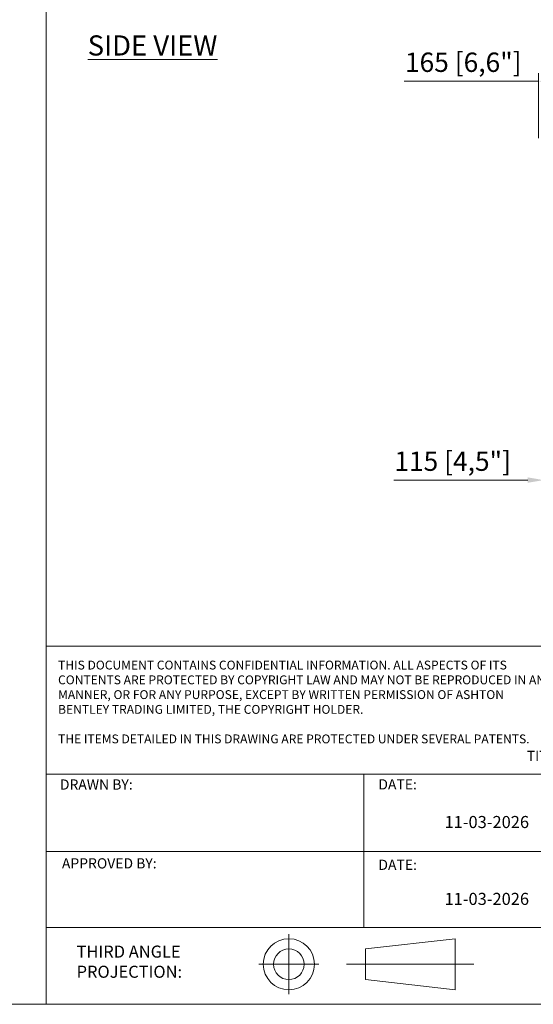
# Model space of a CAD drawing. Units: millimetres. Extents: x 470 to 882, y 315 to 595.
# Drawn here: x 672 to 752, y 315 to 468 of the extents above; entities that cross this region are included whole.
import ezdxf

# ---------------------------------------------------------------- set-up
doc = ezdxf.new("R2010")
doc.units = ezdxf.units.MM
doc.header["$PDSIZE"] = -1
doc.layers.add('DIMENSIONS', color=252, linetype='Continuous')
doc.layers.add('FRMT__TEXT', color=7, linetype='Continuous')
doc.layers.add('FRMT__FRAME', color=144, linetype='Continuous', lineweight=15)
doc.styles.add('SLDTEXTSTYLE0', font='arial.ttf')
doc.styles.get("Standard").update_dxf_attribs({"font": 'arial.ttf'})
doc.dimstyles.new('ISO-25 - ab', dxfattribs={"dimtxt": 3, "dimasz": 2.5, "dimexe": 1.25, "dimexo": 0.625, "dimtad": 1, "dimdec": 0, "dimlfac": 25, "dimrnd": 5, "dimzin": 1, "dimtxsty": 'Standard', "dimcen": 2.5, "dimadec": 0, "dimazin": 0, "dimtfac": 1, "dimtdec": 0, "dimtmove": 0, "dimatfit": 3, "dimfxl": 1, "dimlwd": 15, "dimlwe": 15, "dimarcsym": 0})

# ---------------------------------------------------------------- blocks, each defined once
blk = doc.blocks.new('*D122')
at = {"layer": 'Defpoints', "color": 0, "lineweight": 15, "transparency": 16777216}
for p in [(752.57, 458.3), (752.57, 448.84), (759.25, 438.87)]:
    blk.add_point(p, dxfattribs=at)
at = {"layer": 'DIMENSIONS', "color": 0, "lineweight": 15, "transparency": 16777216}
for p, q in [((752.57, 449.46), (752.57, 459.55)), ((759.25, 439.5), (759.25, 459.55)), ((752.57, 458.3), (731.74, 458.3)), ((756.75, 458.3), (755.07, 458.3))]:
    blk.add_line(p, q, dxfattribs=at)
for points in [[(755.07, 458.71), (755.07, 457.88), (752.57, 458.3)], [(756.75, 458.71), (756.75, 457.88), (759.25, 458.3)]]:
    blk.add_solid(points, dxfattribs=at)
at = {"layer": 'DIMENSIONS', "color": 0, "lineweight": 15, "transparency": 16777216, "insert": (740.91, 460.85), "char_height": 3, "attachment_point": 5}
blk.add_mtext('165 [6,6"]', dxfattribs=at)
blk = doc.blocks.new('*D123')
at = {"layer": 'Defpoints', "color": 0, "lineweight": 15, "transparency": 16777216}
for p in [(753.42, 404.44), (757.96, 404.71), (753.42, 396.39)]:
    blk.add_point(p, dxfattribs=at)
at = {"layer": 'DIMENSIONS', "color": 0, "lineweight": 15, "transparency": 16777216}
for p, q in [((753.42, 403.81), (753.42, 395.14)), ((757.96, 404.08), (757.96, 395.14)), ((750.92, 396.39), (730.1, 396.39)), ((757.96, 396.39), (753.42, 396.39)), ((760.46, 396.39), (762.96, 396.39))]:
    blk.add_line(p, q, dxfattribs=at)
for points in [[(750.92, 396.81), (750.92, 395.98), (753.42, 396.39)], [(760.46, 396.81), (760.46, 395.98), (757.96, 396.39)]]:
    blk.add_solid(points, dxfattribs=at)
at = {"layer": 'DIMENSIONS', "color": 0, "lineweight": 15, "transparency": 16777216, "insert": (739.26, 398.94), "char_height": 3, "attachment_point": 5}
blk.add_mtext('115 [4,5"]', dxfattribs=at)

msp = doc.modelspace()

# ---------------------------------------------------------------- linework, layer by layer
at = {"layer": 'DIMENSIONS', "lineweight": 15}
msp.add_line((676.124, 370.603), (676.124, 588.69), dxfattribs=at)
at = {"layer": 'FRMT__FRAME', "lineweight": 15}
for p, q in [((676.124, 370.603), (676.124, 315.04)), ((882.499, 370.603), (676.124, 370.603)), ((676.124, 350.759), (755.499, 350.759)), ((676.124, 350.759), (755.499, 350.759)), ((676.124, 342.821), (676.124, 350.759)), ((725.437, 326.946), (725.437, 350.759)), ((676.124, 326.946), (676.124, 342.821)), ((676.124, 338.732), (755.499, 338.732)), ((882.499, 326.946), (676.124, 326.946)), ((676.124, 326.946), (676.124, 315.04)), ((725.744, 323.636), (739.635, 325.224)), ((713.814, 321.255), (718.479, 321.255)), ((722.749, 321.255), (742.551, 321.255)), ((469.749, 315.04), (882.499, 315.04))]:
    msp.add_line(p, q, dxfattribs=at)
at = {"layer": 'FRMT__FRAME', "linetype": 'Continuous', "lineweight": 15}
for p, q in [((713.814, 321.255), (713.814, 325.92)), ((739.635, 325.224), (739.635, 317.286)), ((725.744, 318.874), (725.744, 323.636)), ((713.814, 321.255), (709.149, 321.255)), ((713.814, 321.255), (713.832, 316.59)), ((725.744, 318.874), (739.635, 317.286))]:
    msp.add_line(p, q, dxfattribs=at)
at = {"layer": 'FRMT__FRAME', "lineweight": 15}
for radius in [3.969, 2.381]:
    msp.add_circle((713.814, 321.255), radius, dxfattribs=at)

# ---------------------------------------------------------------- texts
at = {"layer": 'FRMT__TEXT', "lineweight": 15, "style": 'SLDTEXTSTYLE0'}
for s, insert, char_height, width, attachment_point in [('{\\LSIDE VIEW}', (682.568, 465.408), 3.125, 48.17441, 1), ('\\pxql;THIS DOCUMENT CONTAINS CONFIDENTIAL INFORMATION. ALL ASPECTS OF ITS CONTENTS ARE PROTECTED BY COPYRIGHT LAW AND MAY NOT BE REPRODUCED IN ANY MANNER, OR FOR ANY PURPOSE, EXCEPT BY WRITTEN PERMISSION OF ASHTON BENTLEY TRADING LIMITED, THE COPYRIGHT HOLDER.\\P\\PTHE ITEMS DETAILED IN THIS DRAWING ARE PROTECTED UNDER SEVERAL PATENTS.', (716.51, 368.374), 1.375, 77.10039, 2)]:
    msp.add_mtext(s, dxfattribs=dict(at, insert=insert, char_height=char_height, width=width, attachment_point=attachment_point))
for s, insert, char_height, attachment_point in [('\\pxql;TITLE:', (757.116, 354.385), 1.5875, 3), ('DRAWN BY:', (689.555, 349.943), 1.5875, 3), ('DATE:', (733.702, 349.968), 1.5875, 3), ('11-03-2026', (737.996, 344.267), 1.875, 1), ('APPROVED BY:', (693.273, 337.706), 1.5875, 3), ('DATE:', (733.708, 337.485), 1.5875, 3), ('11-03-2026', (737.996, 332.337), 1.875, 1), ('\\pxql;THIRD ANGLE \\PPROJECTION: ', (680.84, 324.155), 1.875, 1)]:
    msp.add_mtext(s, dxfattribs=dict(at, insert=insert, char_height=char_height, attachment_point=attachment_point))

# ---------------------------------------------------------------- dimensions: what is measured, and where the dimension line sits
at = {"layer": 'DIMENSIONS', "lineweight": 15}
dim = msp.add_linear_dim(base=(752.566, 458.298), p1=(759.253, 438.871), p2=(752.566, 448.839), dimstyle='ISO-25 - ab', dxfattribs=at)
dim.commit()
dim.dimension.update_dxf_attribs({"geometry": '*D122', "text_midpoint": (740.905, 460.845)})
dim = msp.add_linear_dim(base=(753.424287047, 396.3945208), p1=(757.964287047, 404.706324051), p2=(753.424287047, 404.439019295), dimstyle='ISO-25 - ab', dxfattribs=at)
dim.commit()
dim.dimension.update_dxf_attribs({"geometry": '*D123', "text_midpoint": (739.263816378, 396.3945208), "dimtype": 160})

doc.saveas('drawing.dxf')
